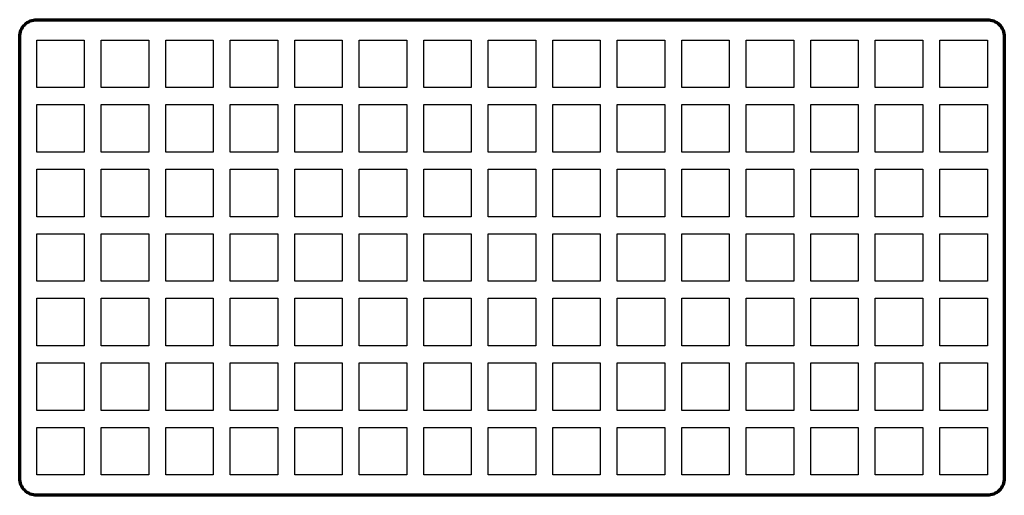
# Model space of a CAD drawing. Units: millimetres. Extents: x 290 to 580, y 256 to 396.
import ezdxf

# ---------------------------------------------------------------- set-up
doc = ezdxf.new("R2010")
doc.units = ezdxf.units.MM

msp = doc.modelspace()

# ---------------------------------------------------------------- linework, layer by layer
at = {"color": 0, "lineweight": 70, "elevation": 8}
msp.add_lwpolyline([(289.79, 261.36), (289.79, 391.36, -0.414214), (294.79, 396.36), (574.79, 396.36, -0.414214), (579.79, 391.36), (579.79, 261.36, -0.414214), (574.79, 256.36), (294.79, 256.36, -0.414214)], format="xyb", close=True, dxfattribs=at)
at = {"color": 5, "lineweight": -3}
for points in [[(294.79, 376.36), (294.79, 390.36), (308.79, 390.36), (308.79, 376.36)], [(313.79, 376.36), (313.79, 390.36), (327.79, 390.36), (327.79, 376.36)], [(332.79, 376.36), (332.79, 390.36), (346.79, 390.36), (346.79, 376.36)], [(351.79, 376.36), (351.79, 390.36), (365.79, 390.36), (365.79, 376.36)], [(370.79, 376.36), (370.79, 390.36), (384.79, 390.36), (384.79, 376.36)], [(389.79, 376.36), (389.79, 390.36), (403.79, 390.36), (403.79, 376.36)], [(408.79, 376.36), (408.79, 390.36), (422.79, 390.36), (422.79, 376.36)], [(427.79, 376.36), (427.79, 390.36), (441.79, 390.36), (441.79, 376.36)], [(446.79, 376.36), (446.79, 390.36), (460.79, 390.36), (460.79, 376.36)], [(465.79, 376.36), (465.79, 390.36), (479.79, 390.36), (479.79, 376.36)], [(484.79, 376.36), (484.79, 390.36), (498.79, 390.36), (498.79, 376.36)], [(503.79, 376.36), (503.79, 390.36), (517.79, 390.36), (517.79, 376.36)], [(522.79, 376.36), (522.79, 390.36), (536.79, 390.36), (536.79, 376.36)], [(541.79, 376.36), (541.79, 390.36), (555.79, 390.36), (555.79, 376.36)], [(560.79, 376.36), (560.79, 390.36), (574.79, 390.36), (574.79, 376.36)], [(294.79, 357.36), (294.79, 371.36), (308.79, 371.36), (308.79, 357.36)], [(313.79, 357.36), (313.79, 371.36), (327.79, 371.36), (327.79, 357.36)], [(332.79, 357.36), (332.79, 371.36), (346.79, 371.36), (346.79, 357.36)], [(351.79, 357.36), (351.79, 371.36), (365.79, 371.36), (365.79, 357.36)], [(370.79, 357.36), (370.79, 371.36), (384.79, 371.36), (384.79, 357.36)], [(389.79, 357.36), (389.79, 371.36), (403.79, 371.36), (403.79, 357.36)], [(408.79, 357.36), (408.79, 371.36), (422.79, 371.36), (422.79, 357.36)], [(427.79, 357.36), (427.79, 371.36), (441.79, 371.36), (441.79, 357.36)], [(446.79, 357.36), (446.79, 371.36), (460.79, 371.36), (460.79, 357.36)], [(465.79, 357.36), (465.79, 371.36), (479.79, 371.36), (479.79, 357.36)], [(484.79, 357.36), (484.79, 371.36), (498.79, 371.36), (498.79, 357.36)], [(503.79, 357.36), (503.79, 371.36), (517.79, 371.36), (517.79, 357.36)], [(522.79, 357.36), (522.79, 371.36), (536.79, 371.36), (536.79, 357.36)], [(541.79, 357.36), (541.79, 371.36), (555.79, 371.36), (555.79, 357.36)], [(560.79, 357.36), (560.79, 371.36), (574.79, 371.36), (574.79, 357.36)], [(294.79, 338.36), (294.79, 352.36), (308.79, 352.36), (308.79, 338.36)], [(313.79, 338.36), (313.79, 352.36), (327.79, 352.36), (327.79, 338.36)], [(332.79, 338.36), (332.79, 352.36), (346.79, 352.36), (346.79, 338.36)], [(351.79, 338.36), (351.79, 352.36), (365.79, 352.36), (365.79, 338.36)], [(370.79, 338.36), (370.79, 352.36), (384.79, 352.36), (384.79, 338.36)], [(389.79, 338.36), (389.79, 352.36), (403.79, 352.36), (403.79, 338.36)], [(408.79, 338.36), (408.79, 352.36), (422.79, 352.36), (422.79, 338.36)], [(427.79, 338.36), (427.79, 352.36), (441.79, 352.36), (441.79, 338.36)], [(446.79, 338.36), (446.79, 352.36), (460.79, 352.36), (460.79, 338.36)], [(465.79, 338.36), (465.79, 352.36), (479.79, 352.36), (479.79, 338.36)], [(484.79, 338.36), (484.79, 352.36), (498.79, 352.36), (498.79, 338.36)], [(503.79, 338.36), (503.79, 352.36), (517.79, 352.36), (517.79, 338.36)], [(522.79, 338.36), (522.79, 352.36), (536.79, 352.36), (536.79, 338.36)], [(541.79, 338.36), (541.79, 352.36), (555.79, 352.36), (555.79, 338.36)], [(560.79, 338.36), (560.79, 352.36), (574.79, 352.36), (574.79, 338.36)], [(294.79, 319.36), (294.79, 333.36), (308.79, 333.36), (308.79, 319.36)], [(313.79, 319.36), (313.79, 333.36), (327.79, 333.36), (327.79, 319.36)], [(332.79, 319.36), (332.79, 333.36), (346.79, 333.36), (346.79, 319.36)], [(351.79, 319.36), (351.79, 333.36), (365.79, 333.36), (365.79, 319.36)], [(370.79, 319.36), (370.79, 333.36), (384.79, 333.36), (384.79, 319.36)], [(389.79, 319.36), (389.79, 333.36), (403.79, 333.36), (403.79, 319.36)], [(408.79, 319.36), (408.79, 333.36), (422.79, 333.36), (422.79, 319.36)], [(427.79, 319.36), (427.79, 333.36), (441.79, 333.36), (441.79, 319.36)], [(446.79, 319.36), (446.79, 333.36), (460.79, 333.36), (460.79, 319.36)], [(465.79, 319.36), (465.79, 333.36), (479.79, 333.36), (479.79, 319.36)], [(484.79, 319.36), (484.79, 333.36), (498.79, 333.36), (498.79, 319.36)], [(503.79, 319.36), (503.79, 333.36), (517.79, 333.36), (517.79, 319.36)], [(522.79, 319.36), (522.79, 333.36), (536.79, 333.36), (536.79, 319.36)], [(541.79, 319.36), (541.79, 333.36), (555.79, 333.36), (555.79, 319.36)], [(560.79, 319.36), (560.79, 333.36), (574.79, 333.36), (574.79, 319.36)], [(294.79, 300.36), (294.79, 314.36), (308.79, 314.36), (308.79, 300.36)], [(313.79, 300.36), (313.79, 314.36), (327.79, 314.36), (327.79, 300.36)], [(332.79, 300.36), (332.79, 314.36), (346.79, 314.36), (346.79, 300.36)], [(351.79, 300.36), (351.79, 314.36), (365.79, 314.36), (365.79, 300.36)], [(370.79, 300.36), (370.79, 314.36), (384.79, 314.36), (384.79, 300.36)], [(389.79, 300.36), (389.79, 314.36), (403.79, 314.36), (403.79, 300.36)], [(408.79, 300.36), (408.79, 314.36), (422.79, 314.36), (422.79, 300.36)], [(427.79, 300.36), (427.79, 314.36), (441.79, 314.36), (441.79, 300.36)], [(446.79, 300.36), (446.79, 314.36), (460.79, 314.36), (460.79, 300.36)], [(465.79, 300.36), (465.79, 314.36), (479.79, 314.36), (479.79, 300.36)], [(484.79, 300.36), (484.79, 314.36), (498.79, 314.36), (498.79, 300.36)], [(503.79, 300.36), (503.79, 314.36), (517.79, 314.36), (517.79, 300.36)], [(522.79, 300.36), (522.79, 314.36), (536.79, 314.36), (536.79, 300.36)], [(541.79, 300.36), (541.79, 314.36), (555.79, 314.36), (555.79, 300.36)], [(560.79, 300.36), (560.79, 314.36), (574.79, 314.36), (574.79, 300.36)], [(294.79, 281.36), (294.79, 295.36), (308.79, 295.36), (308.79, 281.36)], [(313.79, 281.36), (313.79, 295.36), (327.79, 295.36), (327.79, 281.36)], [(332.79, 281.36), (332.79, 295.36), (346.79, 295.36), (346.79, 281.36)], [(351.79, 281.36), (351.79, 295.36), (365.79, 295.36), (365.79, 281.36)], [(370.79, 281.36), (370.79, 295.36), (384.79, 295.36), (384.79, 281.36)], [(389.79, 281.36), (389.79, 295.36), (403.79, 295.36), (403.79, 281.36)], [(408.79, 281.36), (408.79, 295.36), (422.79, 295.36), (422.79, 281.36)], [(427.79, 281.36), (427.79, 295.36), (441.79, 295.36), (441.79, 281.36)], [(446.79, 281.36), (446.79, 295.36), (460.79, 295.36), (460.79, 281.36)], [(465.79, 281.36), (465.79, 295.36), (479.79, 295.36), (479.79, 281.36)], [(484.79, 281.36), (484.79, 295.36), (498.79, 295.36), (498.79, 281.36)], [(503.79, 281.36), (503.79, 295.36), (517.79, 295.36), (517.79, 281.36)], [(522.79, 281.36), (522.79, 295.36), (536.79, 295.36), (536.79, 281.36)], [(541.79, 281.36), (541.79, 295.36), (555.79, 295.36), (555.79, 281.36)], [(560.79, 281.36), (560.79, 295.36), (574.79, 295.36), (574.79, 281.36)], [(294.79, 262.36), (294.79, 276.36), (308.79, 276.36), (308.79, 262.36)], [(313.79, 262.36), (313.79, 276.36), (327.79, 276.36), (327.79, 262.36)], [(332.79, 262.36), (332.79, 276.36), (346.79, 276.36), (346.79, 262.36)], [(351.79, 262.36), (351.79, 276.36), (365.79, 276.36), (365.79, 262.36)], [(370.79, 262.36), (370.79, 276.36), (384.79, 276.36), (384.79, 262.36)], [(389.79, 262.36), (389.79, 276.36), (403.79, 276.36), (403.79, 262.36)], [(408.79, 262.36), (408.79, 276.36), (422.79, 276.36), (422.79, 262.36)], [(427.79, 262.36), (427.79, 276.36), (441.79, 276.36), (441.79, 262.36)], [(446.79, 262.36), (446.79, 276.36), (460.79, 276.36), (460.79, 262.36)], [(465.79, 262.36), (465.79, 276.36), (479.79, 276.36), (479.79, 262.36)], [(484.79, 262.36), (484.79, 276.36), (498.79, 276.36), (498.79, 262.36)], [(503.79, 262.36), (503.79, 276.36), (517.79, 276.36), (517.79, 262.36)], [(522.79, 262.36), (522.79, 276.36), (536.79, 276.36), (536.79, 262.36)], [(541.79, 262.36), (541.79, 276.36), (555.79, 276.36), (555.79, 262.36)], [(560.79, 262.36), (560.79, 276.36), (574.79, 276.36), (574.79, 262.36)]]:
    msp.add_lwpolyline(points, close=True, dxfattribs=at)

doc.saveas('drawing.dxf')
